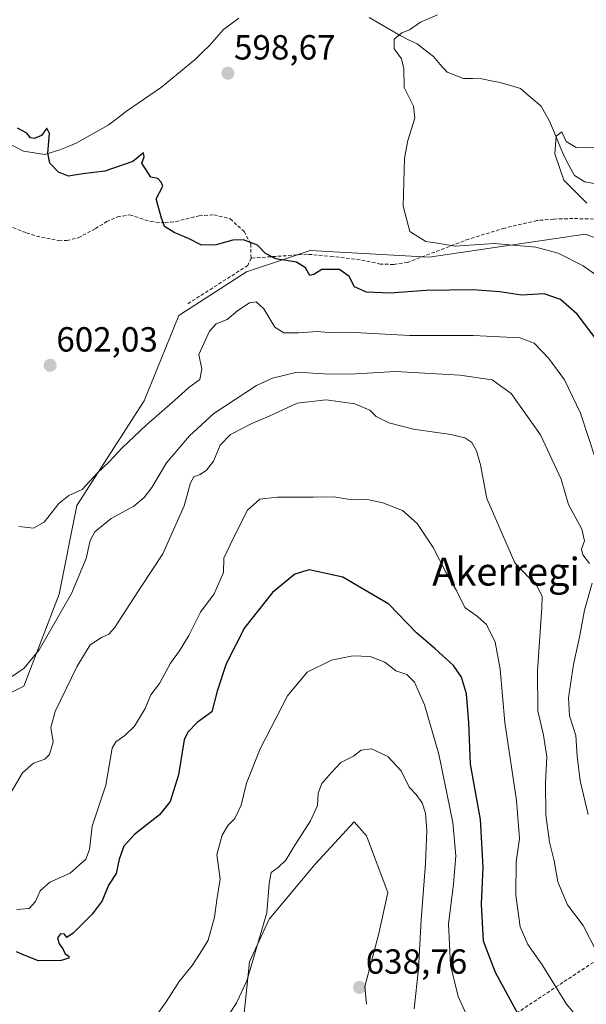
# Model space of a CAD drawing. Units: metres. Extents: x 621416 to 624878, y 4710986 to 4713360.
# Drawn here: x 622289 to 622452, y 4712817 to 4713099 of the extents above; entities that cross this region are included whole.
import ezdxf
from ezdxf.enums import TextEntityAlignment as Align

# ---------------------------------------------------------------- set-up
doc = ezdxf.new("R2010")
doc.units = ezdxf.units.M
doc.header["$MEASUREMENT"] = 0
doc.linetypes.add('TRAZOSX2', pattern=[1.5, 1, -0.5])
for name, color, linetype, lineweight in [('Carátula', 7, 'Continuous', 5), ('Conducción de hidrocarburos lineal', 6, 'TRAZOSX2', 0), ('Corriente natural lineal', 142, 'Continuous', 13), ('Cultivos herbáceos CxS', 92, 'Continuous', 0), ('Curva de nivel maestra', 36, 'Continuous', 30), ('Curva de nivel normal', 36, 'Continuous', 0), ('Matorral CxS', 135, 'Continuous', 0), ('Punto de cota en terreno', 7, 'Continuous', 0), ('Rótulo de punto de cota en terreno', 19, 'Continuous', 0), ('Senda', 19, 'TRAZOSX2', 0), ('Texto cartográfico', 19, 'Continuous', 0)]:
    doc.layers.add(name, color=color, linetype=linetype, lineweight=lineweight)
doc.styles.add('Arial', font='txt', dxfattribs={"height": 0.2})

# ---------------------------------------------------------------- blocks, each defined once
blk = doc.blocks.new('*U150')
at = {"layer": 'Matorral CxS', "color": 135, "linetype": 'Continuous', "lineweight": 0}
for points in [[(622388.6547, 4712816.6393, 637.7946), (622388.1459, 4712821.7273, 638.3944), (622392.2141, 4712836.9891, 638.5736), (622394.7563, 4712848.6899, 638.4896), (622388.6555, 4712864.9699, 638.421), (622385.0967, 4712869.0401, 637.8792), (622373.9097, 4712856.8299, 637.4726), (622360.6895, 4712841.0591, 636.6919), (622355.0963, 4712828.8493, 635.8938), (622353.5709, 4712814.0961, 637.2721)], [(622266.5047, 4712896.2149, 612.1067), (622290.3107, 4712907.9107, 612.157), (622300.4801, 4712934.3655, 609.931), (622305.5655, 4712959.8023, 607.2735), (622324.8879, 4712989.8181, 604.3326), (622334.8101, 4713014.3109, 602.2096), (622354.2211, 4713026.8309, 601.8147), (622365.9711, 4713030.7743, 600.3487), (622372.5061, 4713032.9677, 599.1226), (622406.6327, 4713031.0707, 597.2839), (622442.3003, 4713036.3429, 594.1121), (622451.3775, 4713037.6845, 592.4186), (622471.2073, 4713030.5623, 590.3114)]]:
    blk.add_polyline3d(points, dxfattribs=at)
blk = doc.blocks.new('*U154')
at = {"layer": 'Cultivos herbáceos CxS', "color": 92, "linetype": 'Continuous', "lineweight": 0}
for points in [[(622471.2073, 4713030.5623, 590.3114), (622451.3775, 4713037.6845, 592.4186), (622442.3003, 4713036.3429, 594.1121), (622406.6327, 4713031.0707, 597.2839), (622372.5061, 4713032.9677, 599.1226), (622365.9711, 4713030.7743, 600.3487), (622354.2211, 4713026.8309, 601.8147), (622334.8101, 4713014.3109, 602.2096), (622324.8879, 4712989.8181, 604.3326), (622305.5655, 4712959.8023, 607.2735), (622300.4801, 4712934.3655, 609.931), (622290.3107, 4712907.9107, 612.157), (622266.5047, 4712896.2149, 612.1067)], [(622353.5709, 4712814.0961, 637.2721), (622355.0963, 4712828.8493, 635.8938), (622360.6895, 4712841.0591, 636.6919), (622373.9097, 4712856.8299, 637.4726), (622385.0967, 4712869.0401, 637.8792), (622388.6555, 4712864.9699, 638.421), (622394.7563, 4712848.6899, 638.4896), (622392.2141, 4712836.9891, 638.5736), (622388.1459, 4712821.7273, 638.3944), (622388.6547, 4712816.6393, 637.7946)]]:
    blk.add_polyline3d(points, dxfattribs=at)
blk = doc.blocks.new('*U163')
at = {"layer": 'Matorral CxS', "color": 135, "linetype": 'Continuous', "lineweight": 0}
for points in [[(622388.6547, 4712816.6393, 637.7946), (622388.1459, 4712821.7273, 638.3944), (622392.2141, 4712836.9891, 638.5736), (622394.7563, 4712848.6899, 638.4896), (622388.6555, 4712864.9699, 638.421), (622385.0967, 4712869.0401, 637.8792), (622373.9097, 4712856.8299, 637.4726), (622360.6895, 4712841.0591, 636.6919), (622355.0963, 4712828.8493, 635.8938), (622353.5709, 4712814.0961, 637.2721)], [(622266.5047, 4712896.2149, 612.1067), (622290.3107, 4712907.9107, 612.157), (622300.4801, 4712934.3655, 609.931), (622305.5655, 4712959.8023, 607.2735), (622324.8879, 4712989.8181, 604.3326), (622334.8101, 4713014.3109, 602.2096), (622354.2211, 4713026.8309, 601.8147), (622365.9711, 4713030.7743, 600.3487), (622372.5061, 4713032.9677, 599.1226), (622406.6327, 4713031.0707, 597.2839), (622442.3003, 4713036.3429, 594.1121), (622451.3775, 4713037.6845, 592.4186), (622471.2073, 4713030.5623, 590.3114)]]:
    blk.add_polyline3d(points, dxfattribs=at)
blk = doc.blocks.new('*U175')
at = {"layer": 'Cultivos herbáceos CxS', "color": 92, "linetype": 'Continuous', "lineweight": 0}
for points in [[(622388.6547, 4712816.6393, 637.7946), (622388.1459, 4712821.7273, 638.3944), (622392.2141, 4712836.9891, 638.5736), (622394.7563, 4712848.6899, 638.4896), (622388.6555, 4712864.9699, 638.421), (622385.0967, 4712869.0401, 637.8792), (622373.9097, 4712856.8299, 637.4726), (622360.6895, 4712841.0591, 636.6919), (622355.0963, 4712828.8493, 635.8938), (622353.5709, 4712814.0961, 637.2721)], [(622266.5047, 4712896.2149, 612.1067), (622290.3107, 4712907.9107, 612.157), (622300.4801, 4712934.3655, 609.931), (622305.5655, 4712959.8023, 607.2735), (622324.8879, 4712989.8181, 604.3326), (622334.8101, 4713014.3109, 602.2096), (622354.2211, 4713026.8309, 601.8147), (622365.9711, 4713030.7743, 600.3487), (622372.5061, 4713032.9677, 599.1226), (622406.6327, 4713031.0707, 597.2839), (622442.3003, 4713036.3429, 594.1121), (622451.3775, 4713037.6845, 592.4186), (622471.2073, 4713030.5623, 590.3114)]]:
    blk.add_polyline3d(points, dxfattribs=at)
blk = doc.blocks.new('*U189')
at = {"layer": 'Curva de nivel normal', "color": 36, "linetype": 'Continuous', "lineweight": 0}
blk.add_polyline3d([(622449.92, 4712811.96, 620), (622446.05, 4712816.66, 620), (622439.08, 4712827.96, 620), (622434.92, 4712833.84, 620), (622432.72, 4712838.84, 620), (622431.49, 4712847.92, 620), (622431.6, 4712857.5, 620), (622432.56, 4712864.26, 620), (622431.7, 4712875.17, 620), (622428.38, 4712897.53, 620), (622426.99, 4712912.8, 620), (622425.58, 4712920.6, 620), (622423.06, 4712925.66, 620), (622420.51, 4712927.94, 620), (622416.92, 4712930.48, 620), (622414.49, 4712935.38, 620), (622411.52, 4712940.47, 620), (622407.78, 4712947.74, 620), (622403.2, 4712954.6, 620), (622399.02, 4712958.37, 620), (622393.36, 4712960.6, 620), (622388.94, 4712961.55, 620), (622384.58, 4712961.4, 620), (622379.23, 4712962.29, 620), (622373.32, 4712962.17, 620), (622363.08, 4712962.19, 620), (622358.02, 4712961.58, 620), (622354.55, 4712958.5, 620), (622350.49, 4712950.55, 620), (622347.73, 4712944.64, 620), (622347.65, 4712940.6, 620), (622344.97, 4712934.42, 620), (622341.04, 4712929.16, 620), (622337.69, 4712922.5, 620), (622335.03, 4712918.1, 620), (622332.37, 4712914.56, 620), (622329.29, 4712908.76, 620), (622326.74, 4712905.5, 620), (622325.1, 4712901.5, 620), (622322.09, 4712896.5, 620), (622319.33, 4712893.83, 620), (622316.77, 4712891.99, 620), (622315.72, 4712890.12, 620), (622313.9, 4712879.49, 620), (622309.97, 4712867.77, 620), (622309.18, 4712861.11, 620), (622308.14, 4712858.31, 620), (622303.6, 4712854.32, 620), (622297.74, 4712851.65, 620), (622295.04, 4712849.23, 620), (622293.69, 4712846.11, 620), (622291.89, 4712844.13, 620), (622288.29, 4712843.85, 620)], dxfattribs=at)
blk = doc.blocks.new('*U194')
at = {"layer": 'Curva de nivel normal', "color": 36, "linetype": 'Continuous', "lineweight": 0}
blk.add_polyline3d([(622454.51, 4712972.86, 605), (622450.09, 4712986.34, 605), (622445.44, 4712995.87, 605), (622441.02, 4713001.96, 605), (622436.77, 4713006.37, 605), (622432.62, 4713007.88, 605), (622419.29, 4713008.63, 605), (622401.08, 4713008.63, 605), (622385.23, 4713009.42, 605), (622378.9, 4713009.39, 605), (622374.57, 4713009.72, 605), (622369.16, 4713009.34, 605), (622364.9, 4713009.4, 605), (622362.39, 4713010.98, 605), (622359.21, 4713016.2, 605), (622357, 4713018.23, 605), (622355.05, 4713017.97, 605), (622351.73, 4713015.74, 605), (622348.67, 4713013.16, 605), (622345.47, 4713011.95, 605), (622343.58, 4713009.85, 605), (622340.59, 4713003.18, 605), (622341.37, 4712998.88, 605), (622340.82, 4712995.99, 605), (622337.7, 4712993.68, 605), (622333.66, 4712990.03, 605), (622325.39, 4712982.88, 605), (622318.53, 4712976.35, 605), (622314.86, 4712972.37, 605), (622311.43, 4712969.16, 605), (622307.03, 4712964.43, 605), (622303.23, 4712962.64, 605), (622300.39, 4712960.4, 605), (622296.2, 4712954.97, 605), (622293.06, 4712953.27, 605), (622288.9, 4712953.75, 605)], dxfattribs=at)
blk = doc.blocks.new('*U199')
at = {"layer": 'Curva de nivel normal', "color": 36, "linetype": 'Continuous', "lineweight": 0}
blk.add_polyline3d([(622451.9, 4713046.55, 590), (622445.24, 4713053.17, 590), (622442.66, 4713060.7, 590), (622443.11, 4713065.84, 590), (622444.72, 4713067.04, 590), (622445.98, 4713064.28, 590), (622448.8, 4713062.5, 590), (622455.66, 4713062.42, 590)], dxfattribs=at)
blk = doc.blocks.new('*U235')
at = {"layer": 'Curva de nivel maestra', "color": 36, "linetype": 'Continuous', "lineweight": 30}
blk.add_polyline3d([(622432.84, 4712812.59, 625), (622425.65, 4712825.78, 625), (622422.19, 4712834.78, 625), (622421.64, 4712845.42, 625), (622422.18, 4712856.04, 625), (622421.41, 4712869.69, 625), (622418.54, 4712885.6, 625), (622417.99, 4712897.4, 625), (622417.32, 4712905.71, 625), (622415.94, 4712910.54, 625), (622413.6, 4712913.87, 625), (622408.37, 4712918.64, 625), (622402.96, 4712923.24, 625), (622395.09, 4712931.48, 625), (622381.85, 4712939.26, 625), (622372.23, 4712941.36, 625), (622368.1, 4712940.11, 625), (622361.7, 4712934.79, 625), (622353.62, 4712924.72, 625), (622348.39, 4712914.39, 625), (622345.82, 4712906.53, 625), (622344.28, 4712900.59, 625), (622340.06, 4712897.5, 625), (622337.34, 4712894.76, 625), (622336.38, 4712892.5, 625), (622334.7, 4712882.5, 625), (622332.35, 4712874.84, 625), (622329.28, 4712870.99, 625), (622322.2, 4712865.5, 625), (622319, 4712861.98, 625), (622317.69, 4712858.3, 625), (622316.83, 4712854.2, 625), (622314.66, 4712850.88, 625), (622312.83, 4712846.34, 625), (622309.98, 4712842.49, 625), (622304.5, 4712837.04, 625), (622302.65, 4712835.84, 625), (622301.95, 4712836.77, 625), (622300.89, 4712836.86, 625), (622299.99, 4712835.71, 625), (622300.44, 4712833.98, 625), (622301.53, 4712832.57, 625), (622302.21, 4712831.15, 625), (622303.22, 4712830.41, 625), (622303.25, 4712829.84, 625), (622301.07, 4712829.26, 625), (622294.52, 4712829.12, 625), (622290.38, 4712830.7, 625), (622288.24, 4712831.74, 625)], dxfattribs=at)
blk = doc.blocks.new('5PATER')
at = {"layer": 'Carátula', "linetype": 'Continuous', "lineweight": 5}
h = blk.add_hatch(color=250, dxfattribs=at)
edge = h.paths.add_edge_path()
edge.add_ellipse((0, 0.01), major_axis=(-1.33, -1.34), ratio=0.999422, start_angle=0, end_angle=360)

msp = doc.modelspace()

# ---------------------------------------------------------------- linework, layer by layer
at = {"layer": 'Conducción de hidrocarburos lineal', "color": 6, "linetype": 'TRAZOSX2', "lineweight": 0}
msp.add_polyline3d([(622799.12, 4712975.94, 575.27), (622678.03, 4712922.97, 577.57), (622580.73, 4712879.34, 581.62), (622478.77, 4712845.24, 606.67), (622387.35, 4712784.76, 635.65), (622195.49, 4712743.95, 644.63), (622010.84, 4712725.73, 640.66), (621934.09, 4712649.7, 653.06), (621833.83, 4712625.53, 677.52), (621734.22, 4712598.44, 702.5), (621644.58, 4712589.62, 725.42), (621572.47, 4712573.88, 733.31), (621507.84, 4712483.04, 727), (621432.28, 4712391.57, 733.47)], dxfattribs=at)
at = {"layer": 'Corriente natural lineal', "color": 142, "linetype": 'Continuous', "lineweight": 13}
for points in [[(622286.85, 4713063.23, 600.37), (622290.19, 4713061.47, 600.22), (622293.27, 4713061.01, 600.11), (622296.34, 4713060.55, 600), (622300.65, 4713061.88, 599.81), (622303.02, 4713062.82, 599.74), (622305.39, 4713063.76, 599.69), (622308.43, 4713065.5, 599.54), (622311.47, 4713067.23, 599.51), (622314.51, 4713068.97, 599.44), (622317.16, 4713070.99, 599.28), (622319.8, 4713073, 599.23), (622323.15, 4713075.29, 599.27), (622326.51, 4713077.59, 599.14), (622329.86, 4713079.88, 599.01), (622333.11, 4713082.56, 598.94), (622336.36, 4713085.24, 598.91), (622339.61, 4713087.92, 598.82), (622341.6, 4713089.86, 598.72), (622343.59, 4713091.79, 598.67), (622345.62, 4713094.09, 598.6), (622347.65, 4713096.38, 598.53), (622349.82, 4713098.05, 598.4), (622351.98, 4713099.71, 598.29)], [(622389.41, 4713099.82, 596.02), (622392.37, 4713098.1, 595.6), (622395.34, 4713096.38, 595.22), (622398.3, 4713094.66, 594.83), (622400.73, 4713093.46, 594.69), (622403.16, 4713092.26, 594.59), (622405.51, 4713090.45, 594.28), (622407.85, 4713088.63, 593.87), (622409.83, 4713086.38, 593.53), (622411.81, 4713084.12, 592.78), (622416.47, 4713082.35, 592.24), (622419.13, 4713082.3, 592.24), (622421.78, 4713082.24, 592.23), (622424.42, 4713081.7, 592.17), (622427.05, 4713081.16, 592.07), (622429.95, 4713080.3, 591.76), (622432.85, 4713079.43, 591.49), (622435.81, 4713076.9, 591.16), (622438.77, 4713074.37, 591.08), (622441.18, 4713070.07, 590.63), (622442.58, 4713066.72, 590.42), (622443.98, 4713063.37, 590.01), (622445.38, 4713060.02, 589.57), (622446.84, 4713057.27, 589.13), (622448.3, 4713054.51, 588.68), (622451.3, 4713052.71, 587.96), (622454.6, 4713052.09, 587.87)]]:
    msp.add_polyline3d(points, dxfattribs=at)
at = {"layer": 'Curva de nivel maestra', "color": 36, "linetype": 'Continuous', "lineweight": 30}
msp.add_polyline3d([(622455.42, 4713006.35, 600), (622449.09, 4713014.68, 600), (622444.36, 4713018.96, 600), (622439.64, 4713020.55, 600), (622433.1, 4713020.2, 600), (622426.89, 4713021.16, 600), (622419.19, 4713021.71, 600), (622405.76, 4713021.47, 600), (622395.39, 4713020.76, 600), (622388.65, 4713021.06, 600), (622385.24, 4713022.51, 600), (622383.66, 4713025.53, 600), (622380.93, 4713027.5, 600), (622375.81, 4713027.56, 600), (622373.56, 4713026.08, 600), (622372.36, 4713025.84, 600), (622371.16, 4713027.97, 600), (622368.55, 4713029.66, 600), (622362.6, 4713030.62, 600), (622359.66, 4713032.1, 600), (622357.34, 4713034.55, 600), (622353.4, 4713036.04, 600), (622350.3, 4713035.98, 600), (622345.56, 4713034.57, 600), (622341.29, 4713034.55, 600), (622337.54, 4713036.46, 600), (622333.43, 4713038.12, 600), (622330.65, 4713039.86, 600), (622329.83, 4713042.25, 600), (622328.31, 4713047.82, 600), (622330.18, 4713051.43, 600), (622329.72, 4713052.64, 600), (622328.76, 4713053.68, 600), (622326.79, 4713054.05, 600), (622324.2, 4713058.04, 600), (622324.9, 4713059.83, 600), (622324.65, 4713060.99, 600), (622321.58, 4713058.54, 600), (622313.57, 4713055.74, 600), (622307.23, 4713054.99, 600), (622303.13, 4713054.29, 600), (622300.24, 4713055.5, 600), (622297.77, 4713058.02, 600), (622297.18, 4713060.9, 600), (622297.73, 4713066.56, 600), (622296.97, 4713068.13, 600), (622295.38, 4713066.01, 600), (622293.26, 4713065.12, 600), (622292.24, 4713065.35, 600), (622291.22, 4713066.66, 600), (622288.47, 4713068.11, 600)], dxfattribs=at)
at = {"layer": 'Curva de nivel normal', "color": 36, "linetype": 'Continuous', "lineweight": 0}
for points in [[(622455.44, 4713025.37, 595), (622450.8, 4713028.55, 595), (622443.65, 4713032.21, 595), (622437.22, 4713033.98, 595), (622425.19, 4713035, 595), (622414.08, 4713034.25, 595), (622409.06, 4713035.08, 595), (622405.66, 4713035.52, 595), (622401.13, 4713038.4, 595), (622399.22, 4713045.75, 595), (622399.6, 4713059.49, 595), (622400.48, 4713064.53, 595), (622402.56, 4713070.96, 595), (622402.11, 4713074.42, 595), (622399.48, 4713079.79, 595), (622399.37, 4713085.15, 595), (622398.7, 4713088, 595), (622396.56, 4713090.89, 595), (622396.64, 4713093.67, 595), (622398.78, 4713095.49, 595), (622401.04, 4713096.3, 595), (622404.14, 4713098.5, 595), (622409.04, 4713100.63, 595)], [(622452.63, 4712943.12, 610), (622450.7, 4712945.68, 610), (622450.33, 4712947.27, 610), (622451.22, 4712949.69, 610), (622450.48, 4712952.97, 610), (622446.64, 4712960.05, 610), (622444.51, 4712967.36, 610), (622438.6, 4712980.06, 610), (622430.14, 4712991.94, 610), (622424.67, 4712995.91, 610), (622415.4, 4712997.16, 610), (622397.1, 4712998.25, 610), (622385.46, 4712997.54, 610), (622377.83, 4712997.49, 610), (622368.8, 4712998.03, 610), (622361.69, 4712996.34, 610), (622357.07, 4712994.2, 610), (622344.81, 4712986.19, 610), (622337.84, 4712979.83, 610), (622331.26, 4712972, 610), (622327.07, 4712964.93, 610), (622324.9, 4712962.06, 610), (622321.9, 4712959.62, 610), (622315.41, 4712956.03, 610), (622310.69, 4712952.28, 610), (622309.36, 4712949.76, 610), (622308.24, 4712944.56, 610), (622304.05, 4712934.5, 610), (622294.76, 4712918.41, 610), (622290.46, 4712913.16, 610), (622282.8, 4712907.92, 610)], [(622454.72, 4712831.64, 615), (622450.81, 4712839.28, 615), (622446.32, 4712845.23, 615), (622443.52, 4712851.81, 615), (622442.52, 4712857.8, 615), (622441.2, 4712863.14, 615), (622440.09, 4712871.02, 615), (622440.06, 4712880.21, 615), (622440.36, 4712887.68, 615), (622439.43, 4712893.93, 615), (622437.81, 4712900.89, 615), (622437.69, 4712912.34, 615), (622438.95, 4712930.52, 615), (622439.04, 4712933.78, 615), (622437.56, 4712936.7, 615), (622431.26, 4712943.36, 615), (622423.14, 4712961.83, 615), (622421.34, 4712971.5, 615), (622420.18, 4712975.53, 615), (622418.9, 4712977.86, 615), (622416.92, 4712979.19, 615), (622412.87, 4712980.2, 615), (622402.1, 4712981.75, 615), (622395.02, 4712983.55, 615), (622391.39, 4712985.38, 615), (622389.6, 4712987.13, 615), (622385.26, 4712988.96, 615), (622377.1, 4712990.12, 615), (622368.72, 4712989.2, 615), (622360.77, 4712985.46, 615), (622355.76, 4712983.31, 615), (622349.63, 4712980.16, 615), (622346.63, 4712977.16, 615), (622344.73, 4712972.5, 615), (622342.78, 4712969.95, 615), (622340.88, 4712968.7, 615), (622339.1, 4712968.03, 615), (622338.13, 4712966.35, 615), (622336.3, 4712959.7, 615), (622330.24, 4712945.95, 615), (622324.07, 4712936.65, 615), (622316.35, 4712924.71, 615), (622314.72, 4712922.84, 615), (622312.64, 4712921.9, 615), (622309.35, 4712919.77, 615), (622305.52, 4712913.54, 615), (622299.35, 4712900.64, 615), (622298.07, 4712896.08, 615), (622298.79, 4712891.98, 615), (622297.69, 4712888.35, 615), (622296.33, 4712886.97, 615), (622293.1, 4712885.87, 615), (622289.93, 4712883.1, 615), (622286.68, 4712877.52, 615)], [(622452.28, 4712871.12, 610), (622449.94, 4712880.78, 610), (622449.08, 4712887.83, 610), (622448.68, 4712893.83, 610), (622446.9, 4712899.4, 610), (622446.6, 4712904.61, 610), (622448.02, 4712914.13, 610), (622449.73, 4712922, 610), (622451.21, 4712929.77, 610), (622453.38, 4712937.47, 610)], [(622417.16, 4712814.11, 630), (622414.98, 4712818.93, 630), (622412.75, 4712827.89, 630), (622412.22, 4712839.76, 630), (622413.63, 4712851.1, 630), (622414.33, 4712859.23, 630), (622413.43, 4712868.85, 630), (622409.44, 4712888.47, 630), (622405.3, 4712902.57, 630), (622402.39, 4712909.11, 630), (622400.22, 4712911.29, 630), (622397.06, 4712912.38, 630), (622393.9, 4712914.85, 630), (622389.71, 4712916.49, 630), (622384.72, 4712916.7, 630), (622378.57, 4712915.44, 630), (622371.59, 4712911.98, 630), (622366, 4712905.22, 630), (622358.17, 4712889.92, 630), (622354.24, 4712880.11, 630), (622352.73, 4712873.8, 630), (622350.9, 4712870.01, 630), (622348.98, 4712868.02, 630), (622347.2, 4712865.22, 630), (622345.72, 4712859.59, 630), (622346.64, 4712852.58, 630), (622345.72, 4712846.66, 630), (622345.07, 4712841.68, 630), (622343.19, 4712835.06, 630), (622340.97, 4712831.28, 630), (622338.65, 4712827.74, 630), (622334.92, 4712823.2, 630), (622331.13, 4712817.36, 630), (622328.47, 4712813.64, 630)], [(622402.3, 4712815.35, 635), (622403.61, 4712826.87, 635), (622404.3, 4712840.85, 635), (622405.63, 4712857.06, 635), (622406, 4712866.5, 635), (622405.54, 4712871.48, 635), (622404.67, 4712874.46, 635), (622402.89, 4712876.89, 635), (622400.9, 4712879, 635), (622398.61, 4712883.62, 635), (622394.81, 4712887.74, 635), (622390.06, 4712889.99, 635), (622387.1, 4712889.61, 635), (622384.91, 4712887.9, 635), (622381.32, 4712886.03, 635), (622378.64, 4712883.18, 635), (622375.82, 4712880.02, 635), (622374.78, 4712877.27, 635), (622374.6, 4712873.72, 635), (622372.55, 4712869.27, 635), (622367.76, 4712861.86, 635), (622365.47, 4712857.99, 635), (622363.39, 4712856, 635), (622361.27, 4712854.47, 635), (622360.72, 4712851.33, 635), (622360.04, 4712842.91, 635), (622354.28, 4712823.41, 635), (622351.37, 4712817.08, 635), (622344.52, 4712806.44, 635)]]:
    msp.add_polyline3d(points, dxfattribs=at)
at = {"layer": 'Senda', "color": 19, "linetype": 'TRAZOSX2', "lineweight": 0}
for points in [[(622273.01, 4713049.72), (622276.61, 4713045.4), (622280.25, 4713042.41), (622291.09, 4713038.03), (622293.96, 4713037.1), (622300.37, 4713035.8), (622302.69, 4713035.84), (622305.96, 4713036.63), (622310.85, 4713039.26), (622314.1, 4713041.26), (622317.18, 4713042.65), (622320.76, 4713043.19), (622326.75, 4713041.28), (622330.84, 4713040.92), (622333.93, 4713041.28), (622340.6, 4713042.97), (622344.86, 4713043.22), (622349.56, 4713042.08), (622353.51, 4713038.43), (622355.46, 4713034.87), (622355.52, 4713030.8)], [(622456.83, 4713041.94), (622447.89, 4713042.16), (622442.35, 4713042.01), (622437.55, 4713041.57), (622428.28, 4713039.41), (622418.04, 4713036.26), (622400.45, 4713029.58), (622396.44, 4713028.97), (622392.67, 4713029.09), (622386.8, 4713030.34), (622379, 4713031.24), (622371.69, 4713031.91), (622355.52, 4713030.8)], [(622355.52, 4713030.8), (622354.64, 4713028.72), (622336.94, 4713017.42)]]:
    msp.add_lwpolyline(points, dxfattribs=at)

# ---------------------------------------------------------------- block references
at = {"layer": 'Cultivos herbáceos CxS', "color": 92, "linetype": 'Continuous', "lineweight": 0}
for name in ['*U154', '*U175']:
    msp.add_blockref(name, (0, 0), dxfattribs=at)
at = {"layer": 'Curva de nivel maestra', "color": 36, "linetype": 'Continuous', "lineweight": 30}
msp.add_blockref('*U235', (0, 0), dxfattribs=at)
at = {"layer": 'Curva de nivel normal', "color": 36, "linetype": 'Continuous', "lineweight": 0}
for name in ['*U194', '*U199', '*U189']:
    msp.add_blockref(name, (0, 0), dxfattribs=at)
at = {"layer": 'Matorral CxS', "color": 135, "linetype": 'Continuous', "lineweight": 0}
for name in ['*U150', '*U163']:
    msp.add_blockref(name, (0, 0), dxfattribs=at)
at = {"layer": 'Punto de cota en terreno', "linetype": 'Continuous', "lineweight": 0}
for p in [(622348.87, 4713083.85, 598.67), (622297.88, 4713000.03, 602.03), (622386.65, 4712821.47, 638.76)]:
    msp.add_blockref('5PATER', p, dxfattribs=at)

# ---------------------------------------------------------------- texts
at = {"layer": 'Rótulo de punto de cota en terreno', "color": 19, "linetype": 'Continuous', "lineweight": 0, "style": 'Arial'}
for s, p in [('598,67', (622350.63, 4713085.61)), ('602,03', (622299.64, 4713001.79)), ('638,76', (622388.41, 4712823.23))]:
    msp.add_text(s, height=7, dxfattribs=at).set_placement(p, align=Align.BOTTOM_LEFT)
at = {"layer": 'Texto cartográfico', "color": 19, "linetype": 'Continuous', "lineweight": 0, "style": 'Arial'}
msp.add_text('Akerregi', height=8, dxfattribs=at).set_placement((622428.71, 4712940.82), align=Align.MIDDLE_CENTER)

doc.saveas('drawing.dxf')
